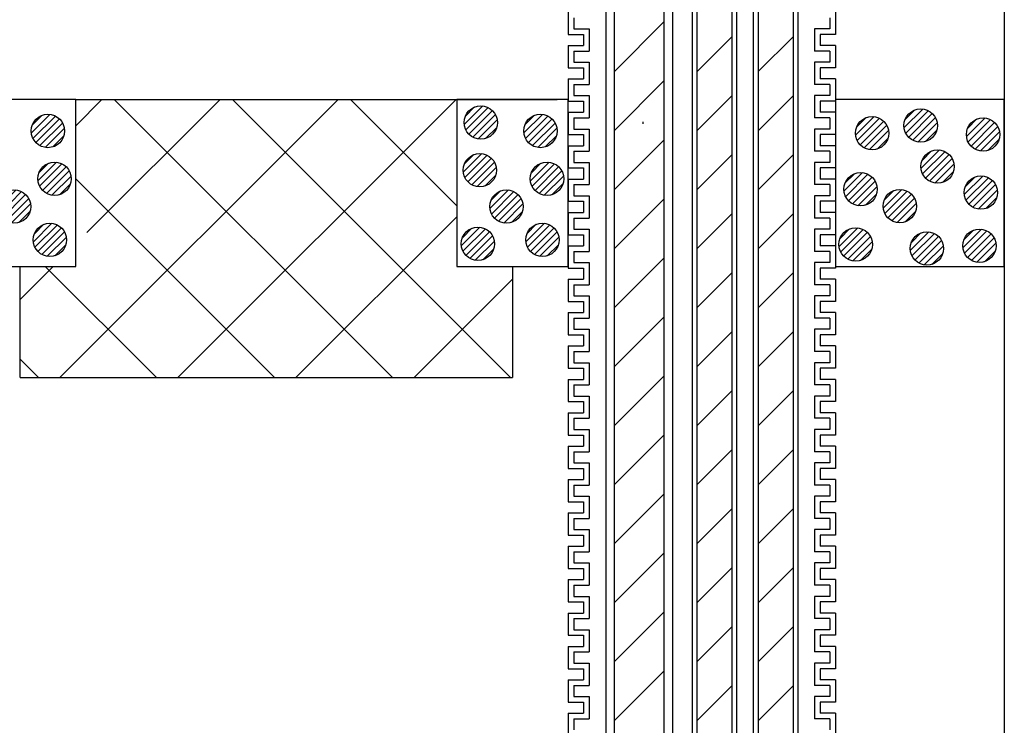
# Model space of a CAD drawing. Extents: x 16281 to 17616, y 1925 to 4707.
# Drawn here: x 16896 to 16984, y 3932 to 3995 of the extents above; entities that cross this region are included whole.
import ezdxf

# ---------------------------------------------------------------- set-up
doc = ezdxf.new("R2010")
doc.units = 0
doc.header["$LTSCALE"] = 3
for name, color, linetype in [('TFAS-0008', 7, 'CONTINUOUS'), ('TFAS-0009', 7, 'CONTINUOUS'), ('TFAS-0014', 7, 'CONTINUOUS'), ('TFAS-0015', 7, 'CONTINUOUS')]:
    doc.layers.add(name, color=color, linetype=linetype)

# ---------------------------------------------------------------- blocks, each defined once
blk = doc.blocks.new('INS-GO3DZ')
at = {"layer": 'TFAS-0014', "color": 7, "linetype": 'CONTINUOUS'}
for p, q in [((-12, -82.25), (-12, -84.25)), ((12, -82.25), (12, -84.25)), ((-11.5, -82.75), (-11.5, -83.75)), ((11.5, -82.75), (11.5, -83.75)), ((-11.5, -83.75), (-10.125, -83.75)), ((-10.125, -83.75), (-10.125, -85.75)), ((11.5, -83.75), (10.125, -83.75)), ((10.125, -83.75), (10.125, -85.75)), ((-12, -84.25), (-10.625, -84.25)), ((-10.625, -84.25), (-10.625, -85.25)), ((12, -84.25), (10.625, -84.25)), ((10.625, -84.25), (10.625, -85.25)), ((-12, -85.25), (-10.625, -85.25)), ((-11.5, -85.75), (-10.125, -85.75)), ((11.5, -85.75), (10.125, -85.75)), ((12, -85.25), (10.625, -85.25))]:
    blk.add_line(p, q, dxfattribs=at)
blk = doc.blocks.new('INS-GB0IX')
at = {"layer": 'TFAS-0014', "color": 7, "linetype": 'CONTINUOUS'}
for p, q in [((-12, 63.172), (-12, 61.172)), ((-12, 63.172), (-12, 62.828)), ((-12, 63.172), (-10.625, 63.172)), ((-12, 63.172), (-10.625, 63.172)), ((-12, 63.172), (-12, 61.172)), ((-12, 63.172), (-12, 62.828)), ((-12, 63.172), (-10.625, 63.172)), ((-12, 63.172), (-10.625, 63.172)), ((12, 63.172), (10.625, 63.172)), ((12, 63.172), (10.625, 63.172)), ((12, 63.172), (10.625, 63.172)), ((12, 63.172), (10.625, 63.172)), ((12, 63.172), (12, 61.172)), ((12, 63.172), (12, 62.828)), ((12, 63.172), (12, 61.172)), ((12, 63.172), (12, 62.828)), ((-11.5, 62.672), (-11.5, 61.672)), ((-11.5, 62.672), (-10.125, 62.672)), ((-11.5, 62.672), (-11.5, 61.672)), ((-11.5, 62.672), (-10.125, 62.672)), ((11.5, 62.672), (10.125, 62.672)), ((11.5, 62.672), (10.125, 62.672)), ((11.5, 62.672), (11.5, 61.672)), ((11.5, 62.672), (11.5, 61.672)), ((-12, 61.172), (-10.625, 61.172)), ((-12, 61.172), (-10.625, 61.172)), ((-11.5, 61.672), (-10.125, 61.672)), ((-11.5, 61.672), (-10.125, 61.672)), ((-10.625, 61.172), (-10.625, 60.172)), ((-10.125, 61.672), (-10.125, 59.672)), ((11.5, 61.672), (10.125, 61.672)), ((11.5, 61.672), (10.125, 61.672)), ((10.125, 61.672), (10.125, 59.672)), ((10.625, 61.172), (10.625, 60.172)), ((12, 61.172), (10.625, 61.172)), ((12, 61.172), (10.625, 61.172)), ((-12, 60.172), (-12, 58.172)), ((-12, 60.172), (-10.625, 60.172)), ((12, 60.172), (10.625, 60.172)), ((12, 60.172), (12, 58.172)), ((-11.5, 59.672), (-11.5, 58.672)), ((-11.5, 59.672), (-10.125, 59.672)), ((11.5, 59.672), (10.125, 59.672)), ((11.5, 59.672), (11.5, 58.672)), ((-11.5, 58.672), (-10.125, 58.672)), ((-11.5, 58.672), (-10.125, 58.672)), ((-10.125, 58.672), (-10.125, 56.672)), ((-10.125, 58.672), (-10.125, 56.672)), ((11.5, 58.672), (10.125, 58.672)), ((11.5, 58.672), (10.125, 58.672)), ((10.125, 58.672), (10.125, 56.672)), ((10.125, 58.672), (10.125, 56.672)), ((-12, 58.172), (-10.625, 58.172)), ((-12, 58.172), (-10.625, 58.172)), ((-10.625, 58.172), (-10.625, 57.172)), ((-10.625, 58.172), (-10.625, 57.172)), ((10.625, 58.172), (10.625, 57.172)), ((10.625, 58.172), (10.625, 57.172)), ((12, 58.172), (10.625, 58.172)), ((12, 58.172), (10.625, 58.172)), ((-12, 57.172), (-12, 55.172)), ((-12, 57.172), (-12, 55.172)), ((-12, 57.172), (-10.625, 57.172)), ((-12, 57.172), (-10.625, 57.172)), ((-11.5, 56.672), (-11.5, 55.672)), ((-11.5, 56.672), (-11.5, 55.672)), ((-11.5, 56.672), (-10.125, 56.672)), ((-11.5, 56.672), (-10.125, 56.672)), ((11.5, 56.672), (10.125, 56.672)), ((11.5, 56.672), (10.125, 56.672)), ((12, 57.172), (10.625, 57.172)), ((12, 57.172), (10.625, 57.172)), ((11.5, 56.672), (11.5, 55.672)), ((11.5, 56.672), (11.5, 55.672)), ((12, 57.172), (12, 55.172)), ((12, 57.172), (12, 55.172)), ((-12, 55.172), (-10.625, 55.172)), ((-12, 55.172), (-10.625, 55.172)), ((-11.5, 55.672), (-10.125, 55.672)), ((-11.5, 55.672), (-10.125, 55.672)), ((-10.625, 55.172), (-10.625, 54.172)), ((-10.625, 55.172), (-10.625, 54.172)), ((-10.125, 55.672), (-10.125, 53.672)), ((-10.125, 55.672), (-10.125, 53.828)), ((11.5, 55.672), (10.125, 55.672)), ((11.5, 55.672), (10.125, 55.672)), ((10.125, 55.672), (10.125, 53.672)), ((10.125, 55.672), (10.125, 53.828)), ((10.625, 55.172), (10.625, 54.172)), ((10.625, 55.172), (10.625, 54.172)), ((12, 55.172), (10.625, 55.172)), ((12, 55.172), (10.625, 55.172)), ((-12, 54.172), (-12, 52.172)), ((-12, 54.172), (-12, 53.828)), ((-12, 54.172), (-10.625, 54.172)), ((-12, 54.172), (-10.625, 54.172)), ((-12, 54.172), (-12, 52.172)), ((-12, 54.172), (-12, 53.828)), ((-12, 54.172), (-10.625, 54.172)), ((-12, 54.172), (-10.625, 54.172)), ((-10.625, 54.828), (-10.625, 54.172)), ((-10.625, 54.828), (-10.625, 54.172)), ((-10.125, 54.828), (-10.125, 53.672)), ((-10.125, 54.828), (-10.125, 53.828)), ((10.125, 54.828), (10.125, 53.672)), ((10.125, 54.828), (10.125, 53.828)), ((10.625, 54.828), (10.625, 54.172)), ((10.625, 54.828), (10.625, 54.172)), ((12, 54.172), (10.625, 54.172)), ((12, 54.172), (10.625, 54.172)), ((12, 54.172), (10.625, 54.172)), ((12, 54.172), (10.625, 54.172)), ((12, 54.172), (12, 52.172)), ((12, 54.172), (12, 53.828)), ((12, 54.172), (12, 52.172)), ((12, 54.172), (12, 53.828)), ((-11.5, 53.672), (-11.5, 52.672)), ((-11.5, 53.672), (-10.125, 53.672)), ((-11.5, 53.672), (-11.5, 52.672)), ((-11.5, 53.672), (-10.125, 53.672)), ((11.5, 53.672), (10.125, 53.672)), ((11.5, 53.672), (10.125, 53.672)), ((11.5, 53.672), (11.5, 52.672)), ((11.5, 53.672), (11.5, 52.672)), ((-11.5, 52.672), (-10.125, 52.672)), ((-11.5, 52.672), (-10.125, 52.672)), ((-10.125, 52.672), (-10.125, 50.672)), ((11.5, 52.672), (10.125, 52.672)), ((11.5, 52.672), (10.125, 52.672)), ((10.125, 52.672), (10.125, 50.672)), ((-12, 52.172), (-10.625, 52.172)), ((-12, 52.172), (-10.625, 52.172)), ((-10.625, 52.172), (-10.625, 51.172)), ((10.625, 52.172), (10.625, 51.172)), ((12, 52.172), (10.625, 52.172)), ((12, 52.172), (10.625, 52.172)), ((-12, 51.172), (-12, 49.172)), ((-12, 51.172), (-10.625, 51.172)), ((-11.5, 50.672), (-11.5, 49.672)), ((-11.5, 50.672), (-10.125, 50.672)), ((11.5, 50.672), (10.125, 50.672)), ((12, 51.172), (10.625, 51.172)), ((11.5, 50.672), (11.5, 49.672)), ((12, 51.172), (12, 49.172)), ((-11.5, 49.672), (-10.125, 49.672)), ((-11.5, 49.672), (-10.125, 49.672)), ((-10.125, 49.672), (-10.125, 47.672)), ((-10.125, 49.672), (-10.125, 47.672)), ((11.5, 49.672), (10.125, 49.672)), ((11.5, 49.672), (10.125, 49.672)), ((10.125, 49.672), (10.125, 47.672)), ((10.125, 49.672), (10.125, 47.672)), ((-12, 49.172), (-10.625, 49.172)), ((-12, 49.172), (-10.625, 49.172)), ((-10.625, 49.172), (-10.625, 48.172)), ((-10.625, 49.172), (-10.625, 48.172)), ((10.625, 49.172), (10.625, 48.172)), ((10.625, 49.172), (10.625, 48.172)), ((12, 49.172), (10.625, 49.172)), ((12, 49.172), (10.625, 49.172)), ((-12, 48.172), (-12, 46.172)), ((-12, 48.172), (-12, 46.172)), ((-12, 48.172), (-10.625, 48.172)), ((-12, 48.172), (-10.625, 48.172)), ((12, 48.172), (10.625, 48.172)), ((12, 48.172), (10.625, 48.172)), ((12, 48.172), (12, 46.172)), ((12, 48.172), (12, 46.172)), ((-11.5, 47.672), (-11.5, 46.672)), ((-11.5, 47.672), (-11.5, 46.672)), ((-11.5, 47.672), (-10.125, 47.672)), ((-11.5, 47.672), (-10.125, 47.672)), ((11.5, 47.672), (10.125, 47.672)), ((11.5, 47.672), (10.125, 47.672)), ((11.5, 47.672), (11.5, 46.672)), ((11.5, 47.672), (11.5, 46.672)), ((-12, 46.172), (-10.625, 46.172)), ((-12, 46.172), (-10.625, 46.172)), ((-11.5, 46.672), (-10.125, 46.672)), ((-11.5, 46.672), (-10.125, 46.672)), ((-10.625, 46.172), (-10.625, 45.172)), ((-10.625, 46.172), (-10.625, 45.172)), ((-10.125, 46.672), (-10.125, 44.672)), ((-10.125, 46.672), (-10.125, 44.828)), ((11.5, 46.672), (10.125, 46.672)), ((11.5, 46.672), (10.125, 46.672)), ((10.125, 46.672), (10.125, 44.672)), ((10.125, 46.672), (10.125, 44.828)), ((10.625, 46.172), (10.625, 45.172)), ((10.625, 46.172), (10.625, 45.172)), ((12, 46.172), (10.625, 46.172)), ((12, 46.172), (10.625, 46.172)), ((-12, 45.172), (-12, 43.172)), ((-12, 45.172), (-12, 44.828)), ((-12, 45.172), (-10.625, 45.172)), ((-12, 45.172), (-10.625, 45.172)), ((12, 45.172), (10.625, 45.172)), ((12, 45.172), (10.625, 45.172)), ((12, 45.172), (12, 43.172)), ((12, 45.172), (12, 44.828)), ((-11.5, 44.672), (-11.5, 43.672)), ((-11.5, 44.672), (-10.125, 44.672)), ((11.5, 44.672), (10.125, 44.672)), ((11.5, 44.672), (11.5, 43.672)), ((-11.5, 43.672), (-10.125, 43.672)), ((-10.125, 43.672), (-10.125, 41.672)), ((10.125, 43.672), (10.125, 41.672)), ((11.5, 43.672), (10.125, 43.672)), ((-12, 43.172), (-10.625, 43.172)), ((-10.625, 43.172), (-10.625, 42.172)), ((-10.625, 42.828), (-10.625, 42.172)), ((-10.625, 42.828), (-10.625, 42.172)), ((-10.125, 42.828), (-10.125, 41.672)), ((-10.125, 42.828), (-10.125, 41.828)), ((10.125, 42.828), (10.125, 41.672)), ((10.125, 42.828), (10.125, 41.828)), ((10.625, 43.172), (10.625, 42.172)), ((12, 43.172), (10.625, 43.172)), ((10.625, 42.828), (10.625, 42.172)), ((10.625, 42.828), (10.625, 42.172)), ((-12, 42.172), (-12, 40.172)), ((-12, 42.172), (-10.625, 42.172)), ((-12, 42.172), (-12, 40.172)), ((-12, 42.172), (-12, 41.828)), ((-12, 42.172), (-10.625, 42.172)), ((-12, 42.172), (-10.625, 42.172)), ((-11.5, 41.672), (-11.5, 40.672)), ((-11.5, 41.672), (-10.125, 41.672)), ((-11.5, 41.672), (-11.5, 40.672)), ((-11.5, 41.672), (-10.125, 41.672)), ((11.5, 41.672), (10.125, 41.672)), ((11.5, 41.672), (10.125, 41.672)), ((12, 42.172), (10.625, 42.172)), ((12, 42.172), (10.625, 42.172)), ((12, 42.172), (10.625, 42.172)), ((11.5, 41.672), (11.5, 40.672)), ((11.5, 41.672), (11.5, 40.672)), ((12, 42.172), (12, 40.172)), ((12, 42.172), (12, 40.172)), ((12, 42.172), (12, 41.828)), ((-12, 40.172), (-10.625, 40.172)), ((-11.5, 40.672), (-10.125, 40.672)), ((-10.625, 40.172), (-10.625, 39.172)), ((-10.125, 40.672), (-10.125, 38.672)), ((10.125, 40.672), (10.125, 38.672)), ((11.5, 40.672), (10.125, 40.672)), ((10.625, 40.172), (10.625, 39.172)), ((12, 40.172), (10.625, 40.172)), ((-12, 39.172), (-12, 37.172)), ((-12, 39.172), (-10.625, 39.172)), ((12, 39.172), (10.625, 39.172)), ((12, 39.172), (12, 37.172)), ((-11.5, 38.672), (-11.5, 37.672)), ((-11.5, 38.672), (-10.125, 38.672)), ((11.5, 38.672), (10.125, 38.672)), ((11.5, 38.672), (11.5, 37.672)), ((-12, 37.172), (-10.625, 37.172)), ((-12, 37.172), (-10.625, 37.172)), ((-11.5, 37.672), (-10.125, 37.672)), ((-11.5, 37.672), (-10.125, 37.672)), ((-10.625, 37.172), (-10.625, 36.172)), ((-10.625, 37.172), (-10.625, 36.172)), ((-10.125, 37.672), (-10.125, 35.672)), ((-10.125, 37.672), (-10.125, 35.672)), ((10.125, 37.672), (10.125, 35.672)), ((10.125, 37.672), (10.125, 35.672)), ((11.5, 37.672), (10.125, 37.672)), ((11.5, 37.672), (10.125, 37.672)), ((10.625, 37.172), (10.625, 36.172)), ((10.625, 37.172), (10.625, 36.172)), ((12, 37.172), (10.625, 37.172)), ((12, 37.172), (10.625, 37.172)), ((-12, 36.172), (-12, 34.172)), ((-12, 36.172), (-12, 34.172)), ((-12, 36.172), (-10.625, 36.172)), ((-12, 36.172), (-10.625, 36.172)), ((-11.5, 35.672), (-11.5, 34.672)), ((-11.5, 35.672), (-11.5, 34.672)), ((-11.5, 35.672), (-10.125, 35.672)), ((-11.5, 35.672), (-10.125, 35.672)), ((11.5, 35.672), (10.125, 35.672)), ((11.5, 35.672), (10.125, 35.672)), ((12, 36.172), (10.625, 36.172)), ((12, 36.172), (10.625, 36.172)), ((11.5, 35.672), (11.5, 34.672)), ((11.5, 35.672), (11.5, 34.672)), ((12, 36.172), (12, 34.172)), ((12, 36.172), (12, 34.172)), ((-11.5, 34.672), (-10.125, 34.672)), ((-11.5, 34.672), (-10.125, 34.672)), ((-10.125, 34.672), (-10.125, 32.672)), ((-10.125, 34.672), (-10.125, 32.828)), ((10.125, 34.672), (10.125, 32.672)), ((10.125, 34.672), (10.125, 32.828)), ((11.5, 34.672), (10.125, 34.672)), ((11.5, 34.672), (10.125, 34.672)), ((-12, 34.172), (-10.625, 34.172)), ((-12, 34.172), (-10.625, 34.172)), ((-10.625, 34.172), (-10.625, 33.172)), ((-10.625, 34.172), (-10.625, 33.172)), ((10.625, 34.172), (10.625, 33.172)), ((10.625, 34.172), (10.625, 33.172)), ((12, 34.172), (10.625, 34.172)), ((12, 34.172), (10.625, 34.172)), ((-12, 33.172), (-12, 31.172)), ((-12, 33.172), (-12, 32.828)), ((-12, 33.172), (-10.625, 33.172)), ((-12, 33.172), (-10.625, 33.172)), ((12, 33.172), (10.625, 33.172)), ((12, 33.172), (10.625, 33.172)), ((12, 33.172), (12, 31.172)), ((12, 33.172), (12, 32.828)), ((-11.5, 32.672), (-11.5, 31.672)), ((-11.5, 32.672), (-10.125, 32.672)), ((11.5, 32.672), (10.125, 32.672)), ((11.5, 32.672), (11.5, 31.672)), ((-12, 31.172), (-10.625, 31.172)), ((-11.5, 31.672), (-10.125, 31.672)), ((-10.625, 31.172), (-10.625, 30.172)), ((-10.125, 31.672), (-10.125, 29.672)), ((10.125, 31.672), (10.125, 29.672)), ((11.5, 31.672), (10.125, 31.672)), ((10.625, 31.172), (10.625, 30.172)), ((12, 31.172), (10.625, 31.172)), ((-12, 30.172), (-12, 28.172)), ((-12, 30.172), (-10.625, 30.172)), ((-12, 30.172), (-12, 28.172)), ((-12, 30.172), (-12, 29.828)), ((-12, 30.172), (-10.625, 30.172)), ((-12, 30.172), (-10.625, 30.172)), ((-10.625, 30.828), (-10.625, 30.172)), ((-10.625, 30.828), (-10.625, 30.172)), ((-10.125, 30.828), (-10.125, 29.672)), ((-10.125, 30.828), (-10.125, 29.828)), ((10.125, 30.828), (10.125, 29.672)), ((10.125, 30.828), (10.125, 29.828)), ((10.625, 30.828), (10.625, 30.172)), ((10.625, 30.828), (10.625, 30.172)), ((12, 30.172), (10.625, 30.172)), ((12, 30.172), (10.625, 30.172)), ((12, 30.172), (10.625, 30.172)), ((12, 30.172), (12, 28.172)), ((12, 30.172), (12, 28.172)), ((12, 30.172), (12, 29.828)), ((-11.5, 29.672), (-11.5, 28.672)), ((-11.5, 29.672), (-10.125, 29.672)), ((-11.5, 29.672), (-11.5, 28.672)), ((-11.5, 29.672), (-10.125, 29.672)), ((11.5, 29.672), (10.125, 29.672)), ((11.5, 29.672), (10.125, 29.672)), ((11.5, 29.672), (11.5, 28.672)), ((11.5, 29.672), (11.5, 28.672)), ((-11.5, 28.672), (-10.125, 28.672)), ((-10.125, 28.672), (-10.125, 26.672)), ((10.125, 28.672), (10.125, 26.672)), ((11.5, 28.672), (10.125, 28.672)), ((-12, 28.172), (-10.625, 28.172)), ((-10.625, 28.172), (-10.625, 27.172)), ((10.625, 28.172), (10.625, 27.172)), ((12, 28.172), (10.625, 28.172)), ((-12, 27.172), (-12, 25.172)), ((-12, 27.172), (-10.625, 27.172)), ((-11.5, 26.672), (-11.5, 25.672)), ((-11.5, 26.672), (-10.125, 26.672)), ((11.5, 26.672), (10.125, 26.672)), ((12, 27.172), (10.625, 27.172)), ((11.5, 26.672), (11.5, 25.672)), ((12, 27.172), (12, 25.172)), ((-11.5, 25.672), (-10.125, 25.672)), ((-11.5, 25.672), (-10.125, 25.672)), ((-10.125, 25.672), (-10.125, 23.672)), ((-10.125, 25.672), (-10.125, 23.672)), ((10.125, 25.672), (10.125, 23.672)), ((10.125, 25.672), (10.125, 23.672)), ((11.5, 25.672), (10.125, 25.672)), ((11.5, 25.672), (10.125, 25.672)), ((-12, 25.172), (-10.625, 25.172)), ((-12, 25.172), (-10.625, 25.172)), ((-10.625, 25.172), (-10.625, 24.172)), ((-10.625, 25.172), (-10.625, 24.172)), ((10.625, 25.172), (10.625, 24.172)), ((10.625, 25.172), (10.625, 24.172)), ((12, 25.172), (10.625, 25.172)), ((12, 25.172), (10.625, 25.172)), ((-12, 24.172), (-12, 22.172)), ((-12, 24.172), (-12, 22.172)), ((-12, 24.172), (-10.625, 24.172)), ((-12, 24.172), (-10.625, 24.172)), ((12, 24.172), (10.625, 24.172)), ((12, 24.172), (10.625, 24.172)), ((12, 24.172), (12, 22.172)), ((12, 24.172), (12, 22.172)), ((-11.5, 23.672), (-11.5, 22.672)), ((-11.5, 23.672), (-11.5, 22.672)), ((-11.5, 23.672), (-10.125, 23.672)), ((-11.5, 23.672), (-10.125, 23.672)), ((11.5, 23.672), (10.125, 23.672)), ((11.5, 23.672), (10.125, 23.672)), ((11.5, 23.672), (11.5, 22.672)), ((11.5, 23.672), (11.5, 22.672)), ((-12, 22.172), (-10.625, 22.172)), ((-12, 22.172), (-10.625, 22.172)), ((-11.5, 22.672), (-10.125, 22.672)), ((-11.5, 22.672), (-10.125, 22.672)), ((-10.625, 22.172), (-10.625, 21.172)), ((-10.625, 22.172), (-10.625, 21.172)), ((-10.125, 22.672), (-10.125, 20.672)), ((-10.125, 22.672), (-10.125, 20.828)), ((10.125, 22.672), (10.125, 20.672)), ((10.125, 22.672), (10.125, 20.828)), ((11.5, 22.672), (10.125, 22.672)), ((11.5, 22.672), (10.125, 22.672)), ((10.625, 22.172), (10.625, 21.172)), ((10.625, 22.172), (10.625, 21.172)), ((12, 22.172), (10.625, 22.172)), ((12, 22.172), (10.625, 22.172)), ((-12, 21.172), (-12, 19.172)), ((-12, 21.172), (-12, 20.828)), ((-12, 21.172), (-10.625, 21.172)), ((-12, 21.172), (-10.625, 21.172)), ((-11.5, 20.672), (-11.5, 19.672)), ((-11.5, 20.672), (-10.125, 20.672)), ((11.5, 20.672), (10.125, 20.672)), ((12, 21.172), (10.625, 21.172)), ((12, 21.172), (10.625, 21.172)), ((11.5, 20.672), (11.5, 19.672)), ((12, 21.172), (12, 19.172)), ((12, 21.172), (12, 20.828)), ((-11.5, 19.672), (-10.125, 19.672)), ((-10.125, 19.672), (-10.125, 17.672)), ((10.125, 19.672), (10.125, 17.672)), ((11.5, 19.672), (10.125, 19.672)), ((-12, 19.172), (-10.625, 19.172)), ((-10.625, 19.172), (-10.625, 18.172)), ((-10.625, 18.828), (-10.625, 18.172)), ((-10.625, 18.828), (-10.625, 18.172)), ((-10.125, 18.828), (-10.125, 17.672)), ((-10.125, 18.828), (-10.125, 17.828)), ((10.125, 18.828), (10.125, 17.672)), ((10.125, 18.828), (10.125, 17.828)), ((10.625, 19.172), (10.625, 18.172)), ((12, 19.172), (10.625, 19.172)), ((10.625, 18.828), (10.625, 18.172)), ((10.625, 18.828), (10.625, 18.172)), ((-12, 18.172), (-12, 16.172)), ((-12, 18.172), (-10.625, 18.172)), ((-12, 18.172), (-12, 16.172)), ((-12, 18.172), (-12, 17.828)), ((-12, 18.172), (-10.625, 18.172)), ((-12, 18.172), (-10.625, 18.172)), ((12, 18.172), (10.625, 18.172)), ((12, 18.172), (10.625, 18.172)), ((12, 18.172), (10.625, 18.172)), ((12, 18.172), (12, 16.172)), ((12, 18.172), (12, 16.172)), ((12, 18.172), (12, 17.828)), ((-11.5, 17.672), (-11.5, 16.672)), ((-11.5, 17.672), (-10.125, 17.672)), ((-11.5, 17.672), (-11.5, 16.672)), ((-11.5, 17.672), (-10.125, 17.672)), ((11.5, 17.672), (10.125, 17.672)), ((11.5, 17.672), (10.125, 17.672)), ((11.5, 17.672), (11.5, 16.672)), ((11.5, 17.672), (11.5, 16.672)), ((-12, 16.172), (-10.625, 16.172)), ((-11.5, 16.672), (-10.125, 16.672)), ((-10.625, 16.172), (-10.625, 15.172)), ((-10.125, 16.672), (-10.125, 14.672)), ((10.125, 16.672), (10.125, 14.672)), ((11.5, 16.672), (10.125, 16.672)), ((10.625, 16.172), (10.625, 15.172)), ((12, 16.172), (10.625, 16.172)), ((-12, 15.172), (-12, 13.172)), ((-12, 15.172), (-10.625, 15.172)), ((12, 15.172), (10.625, 15.172)), ((12, 15.172), (12, 13.172)), ((-11.5, 14.672), (-11.5, 13.672)), ((-11.5, 14.672), (-10.125, 14.672)), ((11.5, 14.672), (10.125, 14.672)), ((11.5, 14.672), (11.5, 13.672)), ((-11.5, 13.672), (-10.125, 13.672)), ((-11.5, 13.672), (-10.125, 13.672)), ((-10.125, 13.672), (-10.125, 11.672)), ((-10.125, 13.672), (-10.125, 11.672)), ((10.125, 13.672), (10.125, 11.672)), ((10.125, 13.672), (10.125, 11.672)), ((11.5, 13.672), (10.125, 13.672)), ((11.5, 13.672), (10.125, 13.672)), ((-12, 13.172), (-10.625, 13.172)), ((-12, 13.172), (-10.625, 13.172)), ((-10.625, 13.172), (-10.625, 12.172)), ((-10.625, 13.172), (-10.625, 12.172)), ((10.625, 13.172), (10.625, 12.172)), ((10.625, 13.172), (10.625, 12.172)), ((12, 13.172), (10.625, 13.172)), ((12, 13.172), (10.625, 13.172)), ((-12, 12.172), (-12, 10.172)), ((-12, 12.172), (-12, 10.172)), ((-12, 12.172), (-10.625, 12.172)), ((-12, 12.172), (-10.625, 12.172)), ((-11.5, 11.672), (-11.5, 10.672)), ((-11.5, 11.672), (-11.5, 10.672)), ((-11.5, 11.672), (-10.125, 11.672)), ((-11.5, 11.672), (-10.125, 11.672)), ((11.5, 11.672), (10.125, 11.672)), ((11.5, 11.672), (10.125, 11.672)), ((12, 12.172), (10.625, 12.172)), ((12, 12.172), (10.625, 12.172)), ((11.5, 11.672), (11.5, 10.672)), ((11.5, 11.672), (11.5, 10.672)), ((12, 12.172), (12, 10.172)), ((12, 12.172), (12, 10.172)), ((-11.5, 10.672), (-10.125, 10.672)), ((-11.5, 10.672), (-10.125, 10.672)), ((-10.125, 10.672), (-10.125, 8.672)), ((-10.125, 10.672), (-10.125, 8.828)), ((10.125, 10.672), (10.125, 8.672)), ((10.125, 10.672), (10.125, 8.828)), ((11.5, 10.672), (10.125, 10.672)), ((11.5, 10.672), (10.125, 10.672)), ((-12, 10.172), (-10.625, 10.172)), ((-12, 10.172), (-10.625, 10.172)), ((-10.625, 10.172), (-10.625, 9.172)), ((-10.625, 10.172), (-10.625, 9.172)), ((10.625, 10.172), (10.625, 9.172)), ((10.625, 10.172), (10.625, 9.172)), ((12, 10.172), (10.625, 10.172)), ((12, 10.172), (10.625, 10.172)), ((-12, 9.172), (-12, 7.172)), ((-12, 9.172), (-12, 8.828)), ((-12, 9.172), (-10.625, 9.172)), ((-12, 9.172), (-10.625, 9.172)), ((12, 9.172), (10.625, 9.172)), ((12, 9.172), (10.625, 9.172)), ((12, 9.172), (12, 7.172)), ((12, 9.172), (12, 8.828)), ((-11.5, 8.672), (-11.5, 7.672)), ((-11.5, 8.672), (-10.125, 8.672)), ((11.5, 8.672), (10.125, 8.672)), ((11.5, 8.672), (11.5, 7.672))]:
    blk.add_line(p, q, dxfattribs=at)
blk = doc.blocks.new('INS-G6GZG')
at = {"layer": 'TFAS-0008', "color": 7, "linetype": 'CONTINUOUS'}
for p, q in [((2.25, -155), (2.25, 119.569)), ((3, 119.597), (3, -155)), ((-3, 119.378), (-3, -155)), ((-2.25, 119.405), (-2.25, -155)), ((-2.25, -25.009), (2.25, -20.509)), ((-2.25, -30.312), (2.25, -25.812)), ((0.333, -29.517), (0.333, -29.695)), ((-2.25, -35.616), (2.25, -31.116)), ((-2.25, -40.919), (2.25, -36.419)), ((-2.25, -46.222), (2.25, -41.722)), ((-2.25, -51.525), (2.25, -47.025)), ((-2.25, -56.829), (2.25, -52.329)), ((-2.25, -62.132), (2.25, -57.632)), ((-2.25, -67.435), (2.25, -62.935)), ((-2.25, -72.739), (2.25, -68.239)), ((-2.25, -78.042), (2.25, -73.542)), ((-2.25, -83.345), (2.25, -78.845))]:
    blk.add_line(p, q, dxfattribs=at)
blk = doc.blocks.new('INS-GG59W')
at = {"layer": 'TFAS-0008', "color": 7, "linetype": 'CONTINUOUS'}
for p, q in [((-2, 119.661), (-2, -155)), ((-1.571, 119.676), (-1.571, -155)), ((1.571, 119.791), (1.571, -155)), ((2, 119.807), (2, -155)), ((-1.571, -25.009), (1.571, -21.867)), ((-1.571, -30.312), (1.571, -27.171)), ((-1.571, -35.616), (1.571, -32.474)), ((-1.571, -40.919), (1.571, -37.777)), ((-1.571, -46.222), (1.571, -43.081)), ((-1.571, -51.525), (1.571, -48.384)), ((-1.571, -56.829), (1.571, -53.687)), ((-1.571, -62.132), (1.571, -58.99)), ((-1.571, -67.435), (1.571, -64.294)), ((-1.571, -72.739), (1.571, -69.597)), ((-1.571, -78.042), (1.571, -74.9)), ((-1.571, -83.345), (1.571, -80.204))]:
    blk.add_line(p, q, dxfattribs=at)
blk = doc.blocks.new('INS-GNAMX')
at = {"layer": 'TFAS-0008', "color": 7, "linetype": 'CONTINUOUS'}
for p, q in [((-2, 119.862), (-2, -155)), ((-1.571, 119.877), (-1.571, -155)), ((1.571, 119.992), (1.571, -155)), ((2, 120.008), (2, -155)), ((-1.562, -25), (1.571, -21.867)), ((-1.571, -30.312), (1.571, -27.171)), ((-1.571, -35.616), (1.571, -32.474)), ((-1.571, -40.919), (1.571, -37.777)), ((-1.571, -46.222), (1.571, -43.081)), ((-1.571, -51.525), (1.571, -48.384)), ((-1.571, -56.829), (1.571, -53.687)), ((-1.571, -62.132), (1.571, -58.99)), ((-1.571, -67.435), (1.571, -64.294)), ((-1.571, -72.739), (1.571, -69.597)), ((-1.571, -78.042), (1.571, -74.9)), ((-1.571, -83.345), (1.571, -80.204))]:
    blk.add_line(p, q, dxfattribs=at)
blk = doc.blocks.new('INS-GWNMP')
at = {"layer": 'TFAS-0015', "color": 7, "linetype": 'CONTINUOUS'}
for p, q in [((0.181, 1.49), (-1.489, -0.18)), ((0.181, 1.49), (-1.489, -0.18)), ((-0.547, 1.397), (-1.396, 0.548)), ((0.671, 1.343), (-1.342, -0.67)), ((1.043, 1.079), (-1.078, -1.042)), ((1.043, 1.079), (-1.078, -1.042)), ((1.318, 0.717), (-0.716, -1.317)), ((1.48, 0.243), (-0.242, -1.479)), ((1.48, 0.243), (-0.242, -1.479)), ((1.434, -0.44), (0.441, -1.433))]:
    blk.add_line(p, q, dxfattribs=at)
blk.add_circle((0, 0.001), 1.5, dxfattribs=at)
blk = doc.blocks.new('INS-G8ZRG')
at = {"layer": 'TFAS-0015', "color": 7, "linetype": 'CONTINUOUS'}
for p, q in [((0.182, 1.49), (-1.488, -0.181)), ((0.182, 1.49), (-1.488, -0.181)), ((-0.547, 1.397), (-1.396, 0.548)), ((0.671, 1.343), (-1.341, -0.67)), ((1.044, 1.079), (-1.077, -1.042)), ((1.044, 1.079), (-1.077, -1.042)), ((1.318, 0.717), (-0.716, -1.317)), ((1.481, 0.243), (-0.242, -1.479)), ((1.481, 0.243), (-0.242, -1.479)), ((1.434, -0.44), (0.441, -1.433))]:
    blk.add_line(p, q, dxfattribs=at)
blk.add_circle((0.001, 0.001), 1.5, dxfattribs=at)
blk = doc.blocks.new('INS-GD0O0')
at = {"layer": 'TFAS-0015', "color": 7, "linetype": 'CONTINUOUS'}
for p, q in [((0.182, 1.489), (-1.488, -0.181)), ((0.182, 1.489), (-1.488, -0.181)), ((-0.547, 1.397), (-1.396, 0.548)), ((0.671, 1.342), (-1.341, -0.671)), ((1.044, 1.078), (-1.077, -1.043)), ((1.044, 1.078), (-1.077, -1.043)), ((1.318, 0.716), (-0.716, -1.318)), ((1.481, 0.242), (-0.242, -1.48)), ((1.481, 0.242), (-0.242, -1.48)), ((1.434, -0.44), (0.441, -1.434))]:
    blk.add_line(p, q, dxfattribs=at)
blk.add_circle((0, 0), 1.5, dxfattribs=at)
blk = doc.blocks.new('INS-GEQ50')
at = {"layer": 'TFAS-0015', "color": 7, "linetype": 'CONTINUOUS'}
for p, q in [((0.182, 1.489), (-1.488, -0.181)), ((0.182, 1.489), (-1.488, -0.181)), ((-0.547, 1.397), (-1.396, 0.548)), ((0.671, 1.342), (-1.341, -0.67)), ((1.044, 1.078), (-1.077, -1.043)), ((1.044, 1.078), (-1.077, -1.043)), ((1.319, 0.717), (-0.716, -1.318)), ((1.481, 0.243), (-0.242, -1.48)), ((1.481, 0.243), (-0.242, -1.48)), ((1.435, -0.44), (0.441, -1.434))]:
    blk.add_line(p, q, dxfattribs=at)
blk.add_circle((0.001, 0), 1.5, dxfattribs=at)
blk = doc.blocks.new('INS-GP33Y')
at = {"layer": 'TFAS-0015', "color": 7, "linetype": 'CONTINUOUS'}
for p, q in [((0.182, 1.49), (-1.489, -0.18)), ((0.182, 1.49), (-1.489, -0.18)), ((-0.547, 1.397), (-1.396, 0.548)), ((0.671, 1.343), (-1.341, -0.67)), ((1.044, 1.079), (-1.078, -1.042)), ((1.044, 1.079), (-1.078, -1.042)), ((1.318, 0.717), (-0.716, -1.317)), ((1.481, 0.243), (-0.242, -1.479)), ((1.481, 0.243), (-0.242, -1.479)), ((1.434, -0.44), (0.441, -1.433))]:
    blk.add_line(p, q, dxfattribs=at)
blk.add_circle((0, 0.001), 1.5, dxfattribs=at)
blk = doc.blocks.new('INS-G4CQA')
at = {"layer": 'TFAS-0015', "color": 7, "linetype": 'CONTINUOUS'}
for p, q in [((0.182, 1.49), (-1.489, -0.18)), ((0.182, 1.49), (-1.489, -0.18)), ((-0.547, 1.397), (-1.396, 0.548)), ((0.671, 1.343), (-1.341, -0.67)), ((1.044, 1.079), (-1.078, -1.042)), ((1.044, 1.079), (-1.078, -1.042)), ((1.318, 0.717), (-0.716, -1.317)), ((1.481, 0.243), (-0.242, -1.479)), ((1.481, 0.243), (-0.242, -1.479)), ((1.434, -0.44), (0.441, -1.433))]:
    blk.add_line(p, q, dxfattribs=at)
blk.add_circle((0, 0.001), 1.5, dxfattribs=at)
blk = doc.blocks.new('INS-G3WIU')
at = {"layer": 'TFAS-0015', "color": 7, "linetype": 'CONTINUOUS'}
for p, q in [((0.182, 1.49), (-1.488, -0.181)), ((0.182, 1.49), (-1.488, -0.181)), ((-0.547, 1.397), (-1.396, 0.548)), ((0.671, 1.343), (-1.341, -0.67)), ((1.044, 1.079), (-1.077, -1.042)), ((1.044, 1.079), (-1.077, -1.042)), ((1.319, 0.717), (-0.715, -1.317)), ((1.481, 0.243), (-0.241, -1.479)), ((1.481, 0.243), (-0.241, -1.479)), ((1.435, -0.44), (0.441, -1.433))]:
    blk.add_line(p, q, dxfattribs=at)
blk.add_circle((0.001, 0.001), 1.5, dxfattribs=at)
blk = doc.blocks.new('INS-G8O1N')
at = {"layer": 'TFAS-0015', "color": 7, "linetype": 'CONTINUOUS'}
for p, q in [((0.181, 1.489), (-1.489, -0.181)), ((0.181, 1.489), (-1.489, -0.181)), ((-0.547, 1.397), (-1.396, 0.548)), ((0.671, 1.342), (-1.342, -0.67)), ((1.043, 1.078), (-1.078, -1.043)), ((1.043, 1.078), (-1.078, -1.043)), ((1.318, 0.717), (-0.716, -1.318)), ((1.48, 0.243), (-0.242, -1.48)), ((1.48, 0.243), (-0.242, -1.48)), ((1.434, -0.44), (0.441, -1.434))]:
    blk.add_line(p, q, dxfattribs=at)
blk.add_circle((0, 0), 1.5, dxfattribs=at)
blk = doc.blocks.new('INS-G8S4V')
at = {"layer": 'TFAS-0015', "color": 7, "linetype": 'CONTINUOUS'}
for p, q in [((0.182, 1.489), (-1.488, -0.181)), ((0.182, 1.489), (-1.488, -0.181)), ((-0.547, 1.397), (-1.396, 0.548)), ((0.671, 1.342), (-1.341, -0.671)), ((1.044, 1.078), (-1.077, -1.043)), ((1.044, 1.078), (-1.077, -1.043)), ((1.319, 0.716), (-0.715, -1.318)), ((1.481, 0.242), (-0.241, -1.48)), ((1.481, 0.242), (-0.241, -1.48)), ((1.435, -0.44), (0.441, -1.434))]:
    blk.add_line(p, q, dxfattribs=at)
blk.add_circle((0.001, 0), 1.5, dxfattribs=at)
blk = doc.blocks.new('INS-GY1YT')
at = {"layer": 'TFAS-0015', "color": 7, "linetype": 'CONTINUOUS'}
for p, q in [((0.182, 1.49), (-1.488, -0.181)), ((0.182, 1.49), (-1.488, -0.181)), ((-0.547, 1.397), (-1.396, 0.548)), ((0.671, 1.343), (-1.341, -0.67)), ((1.044, 1.079), (-1.077, -1.042)), ((1.044, 1.079), (-1.077, -1.042)), ((1.319, 0.717), (-0.715, -1.317)), ((1.481, 0.243), (-0.241, -1.479)), ((1.481, 0.243), (-0.241, -1.479)), ((1.435, -0.44), (0.441, -1.433))]:
    blk.add_line(p, q, dxfattribs=at)
blk.add_circle((0.001, 0.001), 1.5, dxfattribs=at)
blk = doc.blocks.new('INS-G7IZE')
at = {"layer": 'TFAS-0015', "color": 7, "linetype": 'CONTINUOUS'}
for p, q in [((0.181, 1.49), (-1.489, -0.18)), ((0.181, 1.49), (-1.489, -0.18)), ((-0.547, 1.397), (-1.396, 0.549)), ((0.671, 1.343), (-1.342, -0.67)), ((1.043, 1.079), (-1.078, -1.042)), ((1.043, 1.079), (-1.078, -1.042)), ((1.318, 0.717), (-0.716, -1.317)), ((1.48, 0.243), (-0.242, -1.479)), ((1.48, 0.243), (-0.242, -1.479)), ((1.434, -0.44), (0.441, -1.433))]:
    blk.add_line(p, q, dxfattribs=at)
blk.add_circle((0, 0.001), 1.5, dxfattribs=at)
blk = doc.blocks.new('INS-G57OH')
at = {"layer": 'TFAS-0015', "color": 7, "linetype": 'CONTINUOUS'}
for p, q in [((0.182, 1.49), (-1.488, -0.18)), ((0.182, 1.49), (-1.488, -0.18)), ((-0.547, 1.398), (-1.396, 0.549)), ((0.672, 1.343), (-1.341, -0.67)), ((1.044, 1.079), (-1.077, -1.042)), ((1.044, 1.079), (-1.077, -1.042)), ((1.319, 0.717), (-0.715, -1.317)), ((1.481, 0.243), (-0.241, -1.479)), ((1.481, 0.243), (-0.241, -1.479)), ((1.435, -0.439), (0.441, -1.433))]:
    blk.add_line(p, q, dxfattribs=at)
blk.add_circle((0.001, 0.001), 1.5, dxfattribs=at)
blk = doc.blocks.new('INS-GBUXV')
at = {"layer": 'TFAS-0015', "color": 7, "linetype": 'CONTINUOUS'}
for p, q in [((0.182, 1.489), (-1.488, -0.181)), ((0.182, 1.489), (-1.488, -0.181)), ((-0.547, 1.397), (-1.396, 0.548)), ((0.672, 1.342), (-1.341, -0.671)), ((1.044, 1.078), (-1.077, -1.043)), ((1.044, 1.078), (-1.077, -1.043)), ((1.319, 0.716), (-0.715, -1.318)), ((1.481, 0.242), (-0.241, -1.48)), ((1.481, 0.242), (-0.241, -1.48)), ((1.435, -0.44), (0.441, -1.434))]:
    blk.add_line(p, q, dxfattribs=at)
blk.add_circle((0.001, 0), 1.5, dxfattribs=at)
blk = doc.blocks.new('INS-G7N35')
at = {"layer": 'TFAS-0015', "color": 7, "linetype": 'CONTINUOUS'}
for p, q in [((0.182, 1.489), (-1.489, -0.181)), ((0.182, 1.489), (-1.489, -0.181)), ((-0.547, 1.397), (-1.396, 0.548)), ((0.671, 1.342), (-1.341, -0.67)), ((1.043, 1.078), (-1.078, -1.043)), ((1.043, 1.078), (-1.078, -1.043)), ((1.318, 0.717), (-0.716, -1.318)), ((1.481, 0.243), (-0.242, -1.48)), ((1.481, 0.243), (-0.242, -1.48)), ((1.434, -0.44), (0.441, -1.434))]:
    blk.add_line(p, q, dxfattribs=at)
blk.add_circle((0, 0), 1.5, dxfattribs=at)
blk = doc.blocks.new('INS-G49JI')
at = {"layer": 'TFAS-0015', "color": 7, "linetype": 'CONTINUOUS'}
for p, q in [((0.181, 1.489), (-1.489, -0.181)), ((0.181, 1.489), (-1.489, -0.181)), ((-0.548, 1.397), (-1.397, 0.548)), ((0.671, 1.342), (-1.342, -0.671)), ((1.043, 1.078), (-1.078, -1.043)), ((1.043, 1.078), (-1.078, -1.043)), ((1.318, 0.716), (-0.716, -1.318)), ((1.48, 0.242), (-0.242, -1.48)), ((1.48, 0.242), (-0.242, -1.48)), ((1.434, -0.44), (0.44, -1.434))]:
    blk.add_line(p, q, dxfattribs=at)
blk.add_circle((0, 0), 1.5, dxfattribs=at)
blk = doc.blocks.new('INS-GG13G')
at = {"layer": 'TFAS-0015', "color": 7, "linetype": 'CONTINUOUS'}
for p, q in [((0.182, 1.489), (-1.488, -0.181)), ((0.182, 1.489), (-1.488, -0.181)), ((-0.547, 1.397), (-1.396, 0.548)), ((0.672, 1.342), (-1.341, -0.671)), ((1.044, 1.078), (-1.077, -1.043)), ((1.044, 1.078), (-1.077, -1.043)), ((1.319, 0.716), (-0.715, -1.318)), ((1.481, 0.242), (-0.241, -1.48)), ((1.481, 0.242), (-0.241, -1.48)), ((1.435, -0.44), (0.441, -1.434))]:
    blk.add_line(p, q, dxfattribs=at)
blk.add_circle((0.001, 0), 1.5, dxfattribs=at)
blk = doc.blocks.new('INS-G6Z6L')
at = {"layer": 'TFAS-0015', "color": 7, "linetype": 'CONTINUOUS'}
for p, q in [((0.182, 1.49), (-1.489, -0.181)), ((0.182, 1.49), (-1.489, -0.181)), ((-0.547, 1.397), (-1.396, 0.548)), ((0.671, 1.342), (-1.341, -0.67)), ((1.044, 1.079), (-1.078, -1.043)), ((1.044, 1.079), (-1.078, -1.043)), ((1.318, 0.717), (-0.716, -1.317)), ((1.481, 0.243), (-0.242, -1.48)), ((1.481, 0.243), (-0.242, -1.48)), ((1.434, -0.44), (0.441, -1.433))]:
    blk.add_line(p, q, dxfattribs=at)
blk.add_circle((0, 0.001), 1.5, dxfattribs=at)
blk = doc.blocks.new('INS-G4Y33')
at = {"layer": 'TFAS-0015', "color": 7, "linetype": 'CONTINUOUS'}
for p, q in [((0.182, 1.489), (-1.489, -0.181)), ((0.182, 1.489), (-1.489, -0.181)), ((-0.547, 1.397), (-1.396, 0.548)), ((0.671, 1.342), (-1.341, -0.67)), ((1.044, 1.078), (-1.077, -1.043)), ((1.044, 1.078), (-1.077, -1.043)), ((1.318, 0.717), (-0.716, -1.318)), ((1.481, 0.243), (-0.242, -1.48)), ((1.481, 0.243), (-0.242, -1.48)), ((1.434, -0.44), (0.441, -1.434))]:
    blk.add_line(p, q, dxfattribs=at)
blk.add_circle((0, 0), 1.5, dxfattribs=at)
blk = doc.blocks.new('INS-G6JOD')
at = {"layer": 'TFAS-0015', "color": 7, "linetype": 'CONTINUOUS'}
for p, q in [((0.182, 1.49), (-1.489, -0.181)), ((0.182, 1.49), (-1.489, -0.181)), ((-0.547, 1.397), (-1.396, 0.548)), ((0.671, 1.342), (-1.341, -0.67)), ((1.044, 1.079), (-1.078, -1.043)), ((1.044, 1.079), (-1.078, -1.043)), ((1.318, 0.717), (-0.716, -1.317)), ((1.481, 0.243), (-0.242, -1.48)), ((1.481, 0.243), (-0.242, -1.48)), ((1.434, -0.44), (0.441, -1.433))]:
    blk.add_line(p, q, dxfattribs=at)
blk.add_circle((0, 0.001), 1.5, dxfattribs=at)
blk = doc.blocks.new('INS-G9561')
at = {"layer": 'TFAS-0015', "color": 7, "linetype": 'CONTINUOUS'}
for p, q in [((0.181, 1.49), (-1.489, -0.181)), ((0.181, 1.49), (-1.489, -0.181)), ((-0.547, 1.397), (-1.396, 0.548)), ((0.671, 1.342), (-1.342, -0.67)), ((1.043, 1.079), (-1.078, -1.042)), ((1.043, 1.079), (-1.078, -1.042)), ((1.318, 0.717), (-0.716, -1.317)), ((1.48, 0.243), (-0.242, -1.48)), ((1.48, 0.243), (-0.242, -1.48)), ((1.434, -0.44), (0.441, -1.433))]:
    blk.add_line(p, q, dxfattribs=at)
blk.add_circle((0, 0.001), 1.5, dxfattribs=at)
blk = doc.blocks.new('INS-GV15J')
at = {"layer": 'TFAS-0015', "color": 7, "linetype": 'CONTINUOUS'}
for p, q in [((0.182, 1.489), (-1.488, -0.181)), ((0.182, 1.489), (-1.488, -0.181)), ((-0.547, 1.397), (-1.396, 0.548)), ((0.672, 1.342), (-1.341, -0.671)), ((1.044, 1.078), (-1.077, -1.043)), ((1.044, 1.078), (-1.077, -1.043)), ((1.319, 0.716), (-0.715, -1.318)), ((1.481, 0.242), (-0.241, -1.48)), ((1.481, 0.242), (-0.241, -1.48)), ((1.435, -0.44), (0.441, -1.434))]:
    blk.add_line(p, q, dxfattribs=at)
blk.add_circle((0.001, 0), 1.5, dxfattribs=at)

msp = doc.modelspace()

# ---------------------------------------------------------------- linework, layer by layer
at = {"layer": 'TFAS-0009', "color": 7, "linetype": 'CONTINUOUS'}
for p, q in [((16899.353, 3963.257), (16924.353, 3988.257)), ((16900.781, 3988.257), (16944.024, 3988.257)), ((16900.781, 3985.899), (16903.139, 3988.257)), ((16901.778, 3976.289), (16913.746, 3988.257)), ((16929.244, 3963.257), (16904.244, 3988.257)), ((16909.959, 3963.257), (16934.959, 3988.257)), ((16939.851, 3963.257), (16914.851, 3988.257)), ((16935.021, 3978.693), (16925.458, 3988.257)), ((16918.638, 3963.257), (16900.781, 3981.114)), ((16920.566, 3963.257), (16935.021, 3977.713)), ((16895.781, 3963.257), (16895.781, 3973.257)), ((16895.781, 3970.292), (16898.746, 3973.257)), ((16908.031, 3963.257), (16898.031, 3973.257)), ((16940.021, 3973.257), (16940.021, 3963.257)), ((16931.172, 3963.257), (16940.021, 3972.106)), ((16897.425, 3963.257), (16895.781, 3964.901)), ((16895.781, 3963.257), (16940.021, 3963.257))]:
    msp.add_line(p, q, dxfattribs=at)
at = {"layer": 'TFAS-0014', "color": 7, "linetype": 'CONTINUOUS'}
for p, q in [((16984.198, 4136.443), (16984.198, 3860.757)), ((16946.396, 3993.757), (16946.396, 3993.1)), ((16946.896, 3993.757), (16946.896, 3992.6)), ((16967.146, 3993.757), (16967.146, 3992.6)), ((16967.646, 3993.757), (16967.646, 3993.1)), ((16945.021, 3993.1), (16945.021, 3991.1)), ((16945.021, 3993.1), (16946.396, 3993.1)), ((16969.021, 3993.1), (16967.646, 3993.1)), ((16969.021, 3993.1), (16969.021, 3991.1)), ((16945.521, 3992.6), (16945.521, 3991.6)), ((16945.521, 3992.6), (16946.896, 3992.6)), ((16968.521, 3992.6), (16967.146, 3992.6)), ((16968.521, 3992.6), (16968.521, 3991.6)), ((16945.021, 3991.1), (16946.396, 3991.1)), ((16945.021, 3991.1), (16946.396, 3991.1)), ((16945.521, 3991.6), (16946.896, 3991.6)), ((16945.521, 3991.6), (16946.896, 3991.6)), ((16946.396, 3991.1), (16946.396, 3990.1)), ((16946.396, 3991.1), (16946.396, 3990.1)), ((16946.896, 3991.6), (16946.896, 3989.6)), ((16946.896, 3991.6), (16946.896, 3989.6)), ((16968.521, 3991.6), (16967.146, 3991.6)), ((16968.521, 3991.6), (16967.146, 3991.6)), ((16967.146, 3991.6), (16967.146, 3989.6)), ((16967.146, 3991.6), (16967.146, 3989.6)), ((16967.646, 3991.1), (16967.646, 3990.1)), ((16967.646, 3991.1), (16967.646, 3990.1)), ((16969.021, 3991.1), (16967.646, 3991.1)), ((16969.021, 3991.1), (16967.646, 3991.1)), ((16945.021, 3990.1), (16945.021, 3988.1)), ((16945.021, 3990.1), (16945.021, 3988.1)), ((16945.021, 3990.1), (16946.396, 3990.1)), ((16945.021, 3990.1), (16946.396, 3990.1)), ((16969.021, 3990.1), (16967.646, 3990.1)), ((16969.021, 3990.1), (16967.646, 3990.1)), ((16969.021, 3990.1), (16969.021, 3988.1)), ((16969.021, 3990.1), (16969.021, 3988.1)), ((16945.521, 3989.6), (16945.521, 3988.6)), ((16945.521, 3989.6), (16945.521, 3988.6)), ((16945.521, 3989.6), (16946.896, 3989.6)), ((16945.521, 3989.6), (16946.896, 3989.6)), ((16968.521, 3989.6), (16967.146, 3989.6)), ((16968.521, 3989.6), (16967.146, 3989.6)), ((16968.521, 3989.6), (16968.521, 3988.6)), ((16968.521, 3989.6), (16968.521, 3988.6)), ((16945.521, 3988.6), (16946.896, 3988.6)), ((16945.521, 3988.6), (16946.896, 3988.6)), ((16946.896, 3988.6), (16946.896, 3986.6)), ((16946.896, 3988.6), (16946.896, 3986.757)), ((16968.521, 3988.6), (16967.146, 3988.6)), ((16968.521, 3988.6), (16967.146, 3988.6)), ((16967.146, 3988.6), (16967.146, 3986.6)), ((16967.146, 3988.6), (16967.146, 3986.757)), ((16945.021, 3988.1), (16946.396, 3988.1)), ((16945.021, 3988.1), (16946.396, 3988.1)), ((16946.396, 3988.1), (16946.396, 3987.1)), ((16946.396, 3988.1), (16946.396, 3987.1)), ((16946.396, 3987.757), (16946.396, 3987.1)), ((16946.396, 3987.757), (16946.396, 3987.1)), ((16946.896, 3987.757), (16946.896, 3986.6)), ((16946.896, 3987.757), (16946.896, 3986.757)), ((16967.146, 3987.757), (16967.146, 3986.6)), ((16967.146, 3987.757), (16967.146, 3986.757)), ((16967.646, 3988.1), (16967.646, 3987.1)), ((16967.646, 3988.1), (16967.646, 3987.1)), ((16969.021, 3988.1), (16967.646, 3988.1)), ((16969.021, 3988.1), (16967.646, 3988.1)), ((16967.646, 3987.757), (16967.646, 3987.1)), ((16967.646, 3987.757), (16967.646, 3987.1))]:
    msp.add_line(p, q, dxfattribs=at)
at = {"layer": 'TFAS-0015', "color": 7, "linetype": 'CONTINUOUS'}
for points in [[(16890.778, 3973.257), (16900.781, 3973.257), (16900.781, 3988.257), (16890.778, 3988.257)], [(16935.021, 3973.257), (16945.021, 3973.257), (16945.021, 3988.257), (16935.021, 3988.257)], [(16969.021, 3973.257), (16984.198, 3973.257), (16984.198, 3988.257), (16969.021, 3988.257)]]:
    msp.add_lwpolyline(points, close=True, dxfattribs=at)

# ---------------------------------------------------------------- block references
at = {"layer": 'TFAS-0008'}
for name, p in [('INS-G6GZG', (16951.396, 4015.757)), ('INS-GG59W', (16958.146, 4015.757)), ('INS-GNAMX', (16963.646, 4015.757))]:
    msp.add_blockref(name, p, dxfattribs=at)
at = {"layer": 'TFAS-0014'}
for name, p in [('INS-GO3DZ', (16957.021, 4078.35)), ('INS-GB0IX', (16957.021, 3923.928))]:
    msp.add_blockref(name, p, dxfattribs=at)
at = {"layer": 'TFAS-0015'}
for name, p in [('INS-G4CQA', (16937.164, 3986.181)), ('INS-GBUXV', (16976.684, 3985.904)), ('INS-GWNMP', (16898.284, 3985.421)), ('INS-GP33Y', (16942.524, 3985.421)), ('INS-G57OH', (16972.324, 3985.223)), ('INS-G7N35', (16982.287, 3985.104)), ('INS-G3WIU', (16937.081, 3981.897)), ('INS-G6JOD', (16978.202, 3982.226)), ('INS-GEQ50', (16898.876, 3981.127)), ('INS-G8O1N', (16943.117, 3981.127)), ('INS-G6Z6L', (16971.282, 3980.186)), ('INS-G4Y33', (16982.094, 3979.882)), ('INS-GD0O0', (16895.236, 3978.632)), ('INS-G8S4V', (16939.476, 3978.632)), ('INS-G9561', (16974.807, 3978.667)), ('INS-G8ZRG', (16898.462, 3975.636)), ('INS-G7IZE', (16936.909, 3975.282)), ('INS-GY1YT', (16942.702, 3975.636)), ('INS-GG13G', (16970.844, 3975.224)), ('INS-GV15J', (16977.244, 3974.864)), ('INS-G49JI', (16981.965, 3975.104))]:
    msp.add_blockref(name, p, dxfattribs=at)

doc.saveas('drawing.dxf')
